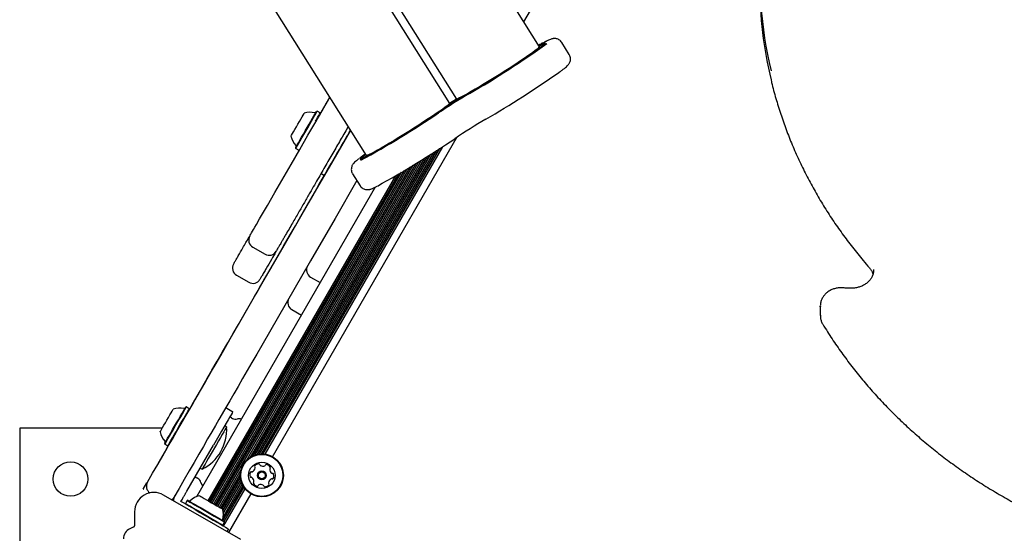
# Model space of a CAD drawing. Units: millimetres. Extents: x -4198 to 4743, y -4169 to 3815.
# Drawn here: x 168 to 652, y 1326 to 1579 of the extents above; entities that cross this region are included whole.
import ezdxf

# ---------------------------------------------------------------- set-up
doc = ezdxf.new("R2010")
doc.units = ezdxf.units.MM
doc.header["$LTSCALE"] = 1000
doc.layers.add('1 EQUIPMENT', color=7, linetype='Continuous', lineweight=18)

# ---------------------------------------------------------------- blocks, each defined once
blk = doc.blocks.new('MA 12-2077 BLOCK')
at = {"color": 7, "linetype": 'Continuous', "lineweight": 25}
for p, q in [((415.53, 1577.59), (554.04, 1817.5)), ((423.23, 1565.32), (350.91, 1680.47)), ((309.43, 1655.67), (382.36, 1539.55)), ((306.04, 1653.54), (378.97, 1537.42)), ((265.69, 1626.94), (338.01, 1511.79)), ((425.44, 1566.32), (425.27, 1566.6)), ((437.89, 1561.55), (434.17, 1567.47)), ((382.36, 1539.55), (378.97, 1537.42)), ((313.96, 1533.62), (313.62, 1533.53)), ((315.44, 1532.77), (313.96, 1533.62)), ((315.53, 1532.43), (315.44, 1532.77)), ((292, 1363.63), (382.83, 1520.94)), ((329.7, 1523.15), (330.17, 1523.98)), ((329.78, 1523.1), (329.7, 1523.15)), ((330.17, 1523.98), (330.26, 1524.13)), ((330.17, 1523.98), (330.26, 1523.93)), ((287.45, 1365.02), (374.17, 1515.24)), ((288.31, 1364.93), (375.63, 1516.18)), ((303.29, 1515.64), (303.38, 1515.3)), ((303.38, 1515.3), (304.86, 1514.45)), ((306.34, 1516.51), (306.36, 1516.55)), ((282.26, 1364.07), (366.85, 1510.57)), ((283.47, 1364.54), (368.32, 1511.5)), ((284.55, 1364.82), (369.76, 1512.41)), ((285.58, 1364.99), (371.24, 1513.35)), ((286.53, 1365.05), (372.68, 1514.27)), ((304.86, 1514.45), (305.06, 1514.5)), ((335.97, 1510.52), (336.15, 1510.23)), ((263.76, 1340), (359.68, 1506.14)), ((264.44, 1339.6), (361.09, 1507)), ((265.15, 1339.2), (362.54, 1507.89)), ((279.13, 1361.85), (363.96, 1508.77)), ((280.92, 1363.32), (365.42, 1509.68)), ((320.95, 1508.01), (321.04, 1507.96)), ((260.28, 1342), (352.6, 1501.9)), ((260.99, 1341.6), (354.02, 1502.74)), ((261.67, 1341.2), (355.41, 1503.56)), ((262.37, 1340.8), (356.84, 1504.42)), ((263.06, 1340.4), (358.24, 1505.26)), ((315.86, 1502.98), (317.5, 1502.03)), ((331.32, 1502.87), (335.04, 1496.95)), ((254.69, 1344.02), (342.66, 1496.38)), ((309.92, 1488.9), (310.01, 1488.85)), ((282.24, 1466.77), (288.3, 1463.27)), ((274.26, 1452.95), (280.33, 1449.45)), ((587.55, 1455.43), (587.55, 1455.67)), ((310.7, 1452.04), (315.47, 1449.29)), ((283.1, 1442.45), (284.35, 1444.61)), ((284.35, 1444.61), (284.44, 1444.56)), ((301.45, 1436.01), (306.21, 1433.26)), ((561.27, 1437.66), (561.27, 1433.16)), ((561.27, 1437.45), (561.27, 1437.66)), ((262.14, 1406.15), (262.02, 1405.94)), ((262.02, 1405.94), (262.11, 1405.89)), ((262.14, 1406.15), (262.23, 1406.1)), ((252.92, 1390.17), (253, 1390.12)), ((249.59, 1388.12), (249.25, 1388.03)), ((251.07, 1387.27), (249.59, 1388.12)), ((251.16, 1386.92), (251.07, 1387.27)), ((268.99, 1387.8), (272.46, 1385.8)), ((271.83, 1382.7), (272.26, 1382.45)), ((167.67, 1377.67), (167.67, 1207.59)), ((237.73, 1377.67), (167.67, 1377.67)), ((269.41, 1378.32), (268.46, 1378.87)), ((238.92, 1370.13), (239.02, 1369.79)), ((239.02, 1369.79), (240.49, 1368.94)), ((240.49, 1368.94), (240.83, 1369.03)), ((249.89, 1346.7), (262.96, 1369.34)), ((235.53, 1360.06), (235.62, 1360.01)), ((256.45, 1358.08), (257.4, 1357.53)), ((265.83, 1338.8), (276.53, 1357.34)), ((228.4, 1347.71), (230.2, 1350.82)), ((255.25, 1353), (254.82, 1353.25)), ((266.53, 1338.4), (276.15, 1355.06)), ((267.22, 1338), (276.18, 1353.53)), ((267.59, 1337.03), (276.37, 1352.24)), ((267.78, 1335.78), (276.66, 1351.17)), ((228.4, 1347.71), (228.49, 1347.66)), ((267.62, 1332.29), (277.46, 1349.34)), ((267.79, 1334.17), (277.04, 1350.19)), ((267.87, 1329.54), (278.45, 1347.86)), ((268.27, 1331.81), (277.94, 1348.56)), ((276.44, 1322.83), (238.39, 1344.8)), ((242.81, 1342.25), (243.37, 1343.22)), ((246.95, 1341.62), (247.65, 1342.83)), ((248.25, 1340.87), (246.95, 1341.62)), ((250.03, 1342.09), (249.18, 1340.62)), ((250.37, 1342.18), (250.03, 1342.09)), ((270.45, 1326.29), (281.43, 1345.31)), ((224.13, 1336.57), (224.13, 1329.62)), ((249.18, 1340.62), (249.27, 1340.28)), ((253.88, 1337.61), (252.12, 1338.63)), ((267.5, 1330.04), (268.35, 1331.51)), ((268.35, 1331.51), (268.26, 1331.86)), ((223.84, 1329.17), (221.8, 1328.22)), ((267.16, 1329.95), (267.5, 1330.04)), ((267.19, 1329.93), (267.21, 1329.96)), ((270.34, 1328.11), (269.58, 1326.79))]:
    blk.add_line(p, q, dxfattribs=at)
at = {"color": 7, "linetype": 'Continuous', "lineweight": 25, "flags": 128}
for points in [[(423.23, 1565.32), (423.16, 1565.12), (422.78, 1564.73), (422.11, 1564.16), (421.16, 1563.42), (419.94, 1562.52), (418.47, 1561.48), (416.78, 1560.3), (414.88, 1559.01), (412.8, 1557.62), (410.57, 1556.16), (408.24, 1554.65), (405.82, 1553.1), (403.36, 1551.55), (400.89, 1550), (398.44, 1548.5), (396.06, 1547.05), (393.78, 1545.68), (391.63, 1544.41), (389.64, 1543.26), (387.85, 1542.24), (386.27, 1541.37), (384.93, 1540.66), (383.85, 1540.13), (383.05, 1539.77), (382.53, 1539.6), (382.31, 1539.62), (382.31, 1539.62)], [(422.97, 1565.75), (423.15, 1565.84), (424.13, 1566.29), (424.81, 1566.56), (425.19, 1566.64), (425.27, 1566.52), (425.03, 1566.2), (424.49, 1565.7), (423.66, 1565.02), (422.54, 1564.17), (421.14, 1563.16), (419.5, 1562), (417.62, 1560.7), (415.54, 1559.3), (413.29, 1557.8), (410.89, 1556.23), (408.38, 1554.61), (405.8, 1552.96), (403.17, 1551.3), (400.54, 1549.66), (397.94, 1548.06), (395.4, 1546.51), (392.97, 1545.05), (390.67, 1543.69)], [(391.96, 1544.39), (394.42, 1545.86), (396.99, 1547.42), (399.63, 1549.05), (402.32, 1550.72), (405.02, 1552.41), (407.69, 1554.11), (410.29, 1555.78), (412.79, 1557.41), (415.15, 1558.98), (417.35, 1560.45), (419.36, 1561.82), (421.15, 1563.07), (422.69, 1564.17), (423.96, 1565.12), (424.95, 1565.9), (425.65, 1566.5), (426.04, 1566.91), (426.11, 1567.13), (425.88, 1567.16), (425.34, 1566.98), (424.5, 1566.62), (423.37, 1566.06), (422.91, 1565.83)], [(423.77, 1566.58), (422.93, 1566.12), (422.78, 1566.04)], [(313.21, 1528.42), (314.05, 1529.87), (315.01, 1531.53), (316.06, 1533.34), (317.16, 1535.25), (318.27, 1537.19), (319.38, 1539.09), (320.09, 1540.33)], [(320.03, 1540.42), (319.3, 1539.16), (318.42, 1537.64), (317.54, 1536.11), (316.63, 1534.55), (315.72, 1532.96), (315.49, 1532.57)], [(378.84, 1536.69), (379.02, 1536.76), (379.5, 1537.01), (380.2, 1537.42), (381.02, 1537.93), (381.82, 1538.44), (382.5, 1538.89), (382.94, 1539.21), (383.08, 1539.35), (382.89, 1539.29), (382.41, 1539.03), (381.71, 1538.62), (380.9, 1538.12), (380.09, 1537.6), (379.42, 1537.15), (378.98, 1536.83), (378.84, 1536.69)], [(378.93, 1537.49), (378.85, 1537.29), (378.47, 1536.9), (377.8, 1536.33), (376.85, 1535.59), (375.63, 1534.69), (374.17, 1533.65), (372.47, 1532.47), (370.57, 1531.18), (368.49, 1529.8), (366.27, 1528.33), (363.93, 1526.82), (361.51, 1525.27), (359.05, 1523.72), (356.58, 1522.18), (354.13, 1520.67), (351.76, 1519.22), (349.47, 1517.85), (347.32, 1516.58), (345.33, 1515.43), (343.54, 1514.41), (341.96, 1513.54), (340.62, 1512.84), (339.54, 1512.3), (338.74, 1511.95), (338.23, 1511.78), (338.01, 1511.79)], [(301.05, 1521.35), (301.12, 1521.48), (301.37, 1521.91), (301.77, 1522.61), (302.31, 1523.54), (302.96, 1524.66), (303.68, 1525.91), (304.43, 1527.21), (305.18, 1528.51), (305.87, 1529.71), (306.49, 1530.78), (306.98, 1531.63), (307.33, 1532.24), (307.52, 1532.57), (307.55, 1532.62)], [(303.29, 1515.64), (303.29, 1515.64), (303.4, 1515.83), (303.69, 1516.32), (304.13, 1517.09), (304.72, 1518.12), (305.44, 1519.36), (306.26, 1520.79), (307.16, 1522.34), (308.1, 1523.97), (309.05, 1525.62), (309.99, 1527.23), (310.87, 1528.76), (311.67, 1530.14), (312.35, 1531.33), (312.91, 1532.3), (313.32, 1533), (313.55, 1533.41), (313.62, 1533.53)], [(303.38, 1515.3), (303.38, 1515.3), (303.5, 1515.49), (303.79, 1516), (304.24, 1516.78), (304.85, 1517.83), (305.59, 1519.11), (306.43, 1520.57), (307.35, 1522.16), (308.31, 1523.83), (309.29, 1525.52), (310.24, 1527.17), (311.14, 1528.73), (311.96, 1530.15), (312.67, 1531.37), (313.24, 1532.36), (313.65, 1533.08), (313.89, 1533.5), (313.96, 1533.62)], [(313.13, 1528.78), (313.43, 1529.3), (314.14, 1530.52), (314.71, 1531.51), (315.12, 1532.23), (315.37, 1532.65), (315.44, 1532.77)], [(337.69, 1512.3), (337.28, 1512), (336.29, 1511.22), (335.6, 1510.62), (335.21, 1510.2), (335.13, 1509.98), (335.36, 1509.96), (335.9, 1510.13), (336.74, 1510.5), (337.87, 1511.05), (339.28, 1511.79), (340.94, 1512.7), (342.84, 1513.76), (344.95, 1514.98), (347.23, 1516.32), (349.67, 1517.77), (352.22, 1519.32), (354.86, 1520.93), (357.55, 1522.6), (360.24, 1524.29), (362.92, 1525.99), (365.53, 1527.66), (368.05, 1529.3), (370.44, 1530.88)], [(371.63, 1531.74), (369.41, 1530.26), (367.03, 1528.7), (364.54, 1527.08), (361.97, 1525.44), (359.35, 1523.78), (356.71, 1522.13), (354.1, 1520.52), (351.55, 1518.96), (349.1, 1517.49), (346.77, 1516.11), (344.6, 1514.84), (342.63, 1513.72), (340.87, 1512.74), (339.35, 1511.92), (338.09, 1511.28), (337.12, 1510.82), (336.43, 1510.56), (336.05, 1510.48), (335.97, 1510.6), (336.21, 1510.91), (336.75, 1511.41), (337.58, 1512.09), (337.74, 1512.22)], [(280.8, 1472.27), (280.79, 1472.26), (281.02, 1472.65), (281.28, 1473.11), (281.67, 1473.78), (282.6, 1475.4), (283.29, 1476.6), (284.06, 1477.92), (285.64, 1480.67), (287.58, 1484.01), (289.47, 1487.3), (293.09, 1493.57), (296.52, 1499.51), (301.06, 1507.37), (305.35, 1514.79), (309.39, 1521.8), (313.21, 1528.42), (313.21, 1528.42)], [(329.12, 1525.95), (329.05, 1525.84), (328.01, 1524.03), (327.05, 1522.37), (326.21, 1520.91)], [(273.64, 1425.86), (285.65, 1446.67), (297.68, 1467.51), (309.74, 1488.38), (321.8, 1509.29), (330.26, 1523.93)], [(320.95, 1508.01), (322.36, 1510.44), (323.65, 1512.69), (324.84, 1514.74), (325.91, 1516.6), (326.86, 1518.24), (327.69, 1519.68), (328.39, 1520.9), (328.97, 1521.9)], [(328.97, 1521.9), (329.3, 1522.48), (329.54, 1522.88), (329.66, 1523.1), (329.7, 1523.15)], [(309.92, 1488.9), (311.71, 1492), (313.4, 1494.93), (314.98, 1497.67), (316.45, 1500.22), (317.81, 1502.57), (319.06, 1504.73), (320.19, 1506.68), (320.95, 1508.01)], [(333.46, 1499.47), (322.73, 1480.88), (310.68, 1460), (298.65, 1439.16), (286.64, 1418.36)], [(284.35, 1444.61), (287.76, 1450.51), (291.07, 1456.25), (294.28, 1461.81), (297.38, 1467.18), (300.36, 1472.35), (303.22, 1477.3), (305.95, 1482.02), (308.54, 1486.51), (309.89, 1488.86)], [(262.14, 1406.15), (264.74, 1410.65), (267.34, 1415.16), (269.95, 1419.68), (272.57, 1424.21), (275.19, 1428.75), (277.82, 1433.31), (280.46, 1437.87), (283.1, 1442.45)], [(252.63, 1389.47), (254.27, 1392.3), (256.03, 1395.36), (257.92, 1398.64), (259.92, 1402.11), (262.03, 1405.75), (264.22, 1409.55), (266.49, 1413.48), (268.83, 1417.53), (271.21, 1421.66), (273.64, 1425.86)], [(286.64, 1418.36), (284.21, 1414.16), (281.82, 1410.02), (279.49, 1405.98), (277.22, 1402.04), (275.02, 1398.25), (272.92, 1394.6), (270.92, 1391.13), (269.03, 1387.86), (267.26, 1384.8), (265.63, 1381.97)], [(262.02, 1405.94), (261.6, 1405.21), (259, 1400.7), (256.4, 1396.2)], [(256.4, 1396.2), (255.95, 1395.42), (255.5, 1394.65), (255.06, 1393.88), (254.62, 1393.12), (254.19, 1392.37), (253.76, 1391.63), (253.33, 1390.89), (252.92, 1390.17)], [(230.49, 1351.12), (233.03, 1355.53), (235.55, 1359.88), (238.01, 1364.15), (240.41, 1368.31), (242.74, 1372.34), (244.96, 1376.19), (247.08, 1379.86), (249.07, 1383.31), (250.93, 1386.52), (252.63, 1389.47)], [(252.92, 1390.17), (252.91, 1390.15), (251.12, 1387.06)], [(241.49, 1384.18), (242.1, 1385.25), (242.6, 1386.11), (242.96, 1386.72), (243.15, 1387.06), (243.18, 1387.11)], [(246.56, 1383.36), (247.35, 1384.73), (248.03, 1385.91), (248.58, 1386.86), (248.97, 1387.54), (249.2, 1387.93), (249.25, 1388.03)], [(246.84, 1383.34), (247.65, 1384.75), (248.34, 1385.95), (248.9, 1386.92), (249.31, 1387.62), (249.54, 1388.02), (249.59, 1388.12)], [(248.31, 1382.49), (249.12, 1383.9), (249.82, 1385.1), (250.38, 1386.07), (250.78, 1386.77), (251.01, 1387.17), (251.07, 1387.27)], [(272.46, 1385.8), (272.36, 1385.64), (272.08, 1385.14), (271.6, 1384.32), (270.95, 1383.19), (270.14, 1381.78), (269.18, 1380.12), (268.09, 1378.24), (266.9, 1376.18), (265.63, 1373.98), (264.31, 1371.68), (262.96, 1369.34)], [(236.68, 1375.85), (236.75, 1375.97), (236.99, 1376.39), (237.39, 1377.08), (237.93, 1378.01), (238.57, 1379.13), (239.29, 1380.37), (240.04, 1381.67), (240.79, 1382.97), (241.49, 1384.18)], [(238.92, 1370.13), (238.93, 1370.14), (239.05, 1370.35), (239.35, 1370.87), (239.8, 1371.66), (240.4, 1372.7), (241.13, 1373.96), (241.96, 1375.39), (242.86, 1376.96), (243.8, 1378.59), (244.76, 1380.24), (245.69, 1381.85), (246.56, 1383.36)], [(239.02, 1369.79), (239.02, 1369.8), (239.15, 1370.02), (239.45, 1370.54), (239.91, 1371.35), (240.53, 1372.42), (241.28, 1373.71), (242.13, 1375.18), (243.05, 1376.78), (244.01, 1378.45), (244.99, 1380.14), (245.94, 1381.79), (246.84, 1383.34)], [(240.49, 1368.94), (240.49, 1368.95), (240.62, 1369.17), (240.92, 1369.69), (241.39, 1370.5), (242, 1371.57), (242.75, 1372.86), (243.6, 1374.33), (244.52, 1375.93), (245.49, 1377.6), (246.46, 1379.29), (247.41, 1380.94), (248.31, 1382.49)], [(265.63, 1381.97), (263.92, 1379.02), (262.07, 1375.81), (260.08, 1372.36), (257.96, 1368.69), (255.73, 1364.83), (253.41, 1360.81), (251.01, 1356.65), (248.54, 1352.38), (246.03, 1348.02), (243.48, 1343.62)], [(271.83, 1382.7), (270.98, 1383.19), (270.96, 1383.2)], [(269.41, 1378.32), (269.32, 1378.17), (269.05, 1377.7), (268.6, 1376.93), (268, 1375.89), (267.26, 1374.61), (266.41, 1373.13), (265.46, 1371.48), (264.45, 1369.73), (263.41, 1367.93)], [(240.69, 1369), (239.82, 1367.49), (237.6, 1363.64), (235.53, 1360.06)], [(263.41, 1367.93), (262.36, 1366.12), (261.35, 1364.37), (260.4, 1362.73), (259.55, 1361.24), (258.81, 1359.96), (258.21, 1358.92), (257.77, 1358.16), (257.49, 1357.69), (257.4, 1357.53)], [(253.95, 1353.75), (253.97, 1353.73), (254.82, 1353.25)], [(248.77, 1344.77), (248.88, 1344.96), (249, 1345.17), (249.13, 1345.4), (249.27, 1345.64), (249.42, 1345.9), (249.57, 1346.16), (249.73, 1346.43), (249.89, 1346.7)], [(243.48, 1343.62), (243.03, 1342.98), (242.46, 1342.45)], [(247.65, 1342.83), (247.81, 1343.1), (247.96, 1343.37), (248.12, 1343.64), (248.26, 1343.89), (248.4, 1344.13), (248.53, 1344.36), (248.66, 1344.57), (248.77, 1344.77)], [(250.19, 1339.75), (249.99, 1339.86), (249.78, 1339.98), (249.55, 1340.11), (249.31, 1340.25), (249.06, 1340.4), (248.79, 1340.55), (248.52, 1340.71), (248.25, 1340.87)], [(250.03, 1342.09), (250.18, 1342), (250.64, 1341.74), (251.4, 1341.3), (252.42, 1340.71), (253.67, 1339.99), (255.1, 1339.16), (256.68, 1338.25), (258.34, 1337.29), (260.03, 1336.32), (261.7, 1335.36), (263.27, 1334.45), (264.71, 1333.62), (265.96, 1332.89), (266.98, 1332.31), (267.73, 1331.87), (268.19, 1331.6), (268.35, 1331.51), (268.35, 1331.51)], [(250.37, 1342.18), (250.52, 1342.1), (250.97, 1341.84), (251.71, 1341.41), (252.7, 1340.84), (253.92, 1340.13), (255.33, 1339.32), (256.86, 1338.43), (258.49, 1337.5), (260.14, 1336.54), (261.76, 1335.61), (263.3, 1334.72), (264.7, 1333.91), (265.92, 1333.2), (266.92, 1332.63), (267.65, 1332.2), (268.11, 1331.94), (268.26, 1331.86), (268.26, 1331.86)], [(256.08, 1344.43), (256.23, 1344.34), (256.68, 1344.08), (257.4, 1343.67), (258.35, 1343.12), (259.48, 1342.47), (260.74, 1341.74), (262.04, 1340.99), (263.33, 1340.25), (264.53, 1339.55), (265.58, 1338.95), (266.42, 1338.46), (267.01, 1338.12), (267.31, 1337.95), (267.35, 1337.93)], [(249.18, 1340.62), (249.33, 1340.53), (249.79, 1340.26), (250.55, 1339.83), (251.57, 1339.24), (252.82, 1338.52), (254.25, 1337.69), (255.83, 1336.78), (257.49, 1335.82), (259.18, 1334.84), (260.84, 1333.88), (262.42, 1332.97), (263.86, 1332.14), (265.11, 1331.42), (266.13, 1330.83), (266.88, 1330.4), (267.34, 1330.13), (267.5, 1330.04), (267.5, 1330.04)], [(252.12, 1338.63), (251.85, 1338.79), (251.58, 1338.94), (251.32, 1339.09), (251.06, 1339.24), (250.82, 1339.38), (250.59, 1339.51), (250.38, 1339.64), (250.19, 1339.75)], [(253.88, 1337.61), (256.22, 1336.26), (258.52, 1334.94), (260.72, 1333.67), (262.78, 1332.48), (264.66, 1331.39), (266.32, 1330.43), (267.73, 1329.62), (268.85, 1328.97), (269.68, 1328.5), (270.17, 1328.21), (270.34, 1328.11)]]:
    blk.add_lwpolyline(points, dxfattribs=at)
at = {"color": 7, "linetype": 'Continuous', "lineweight": 25}
for centre, radius in [((192.68, 1352.66), 8.5), ((286.72, 1354.47), 10.58), ((286.72, 1354.47), 10.33), ((286.72, 1354.47), 6.5), ((286.72, 1354.47), 2.2), ((286.72, 1354.47), 1.7)]:
    blk.add_circle(centre, radius, dxfattribs=at)
for centre, radius, start, end in [((731.99, 1600.45), 200.5, 174.7992, 193.5299), ((732.47, 1596.02), 200.98, 180.0199, 193.5223), ((164.29, 1931.31), 449.11, 300.0002, 305.7729), ((130.3, 1985.38), 527.92, 300.3211, 304.9216), ((664.15, 1087.12), 532.15, 120.7639, 123.4993), ((591.45, 1202.89), 395.55, 120.5035, 123.7602), ((550.24, 1268.5), 317.89, 120.5105, 123.7523), ((310.54, 1523.38), 9.7, 76.5288, 107.9415), ((312.92, 1533.31), 0.5, 256.5288, 330), ((106.63, 1926.78), 475.91, 298.7349, 304.1246), ((558.07, 1256.02), 317.63, 120.5097, 123.7542), ((310.54, 1523.38), 9.7, 192.0585, 223.4712), ((113.43, 1915.93), 478.11, 298.7653, 304.1169), ((303.13, 1516.36), 0.5, 330, 43.4712), ((398.85, 1426.25), 105.82, 125.3959, 127.1917), ((284.24, 1470.23), 4, 150.1009, 240.1224), ((290.3, 1466.73), 4, 240.143, 329.886), ((276.26, 1456.42), 4, 149.9946, 240.0814), ((312.7, 1455.5), 4, 150.0372, 240.12), ((282.33, 1452.92), 4, 239.998, 330.0097), ((303.45, 1439.47), 4, 149.9859, 240.336), ((246.17, 1377.88), 9.7, 76.5288, 107.9415), ((248.55, 1387.8), 0.5, 256.5288, 330), ((273.76, 1385.05), 3, 240, 288.1897), ((275.63, 1379.35), 3, 69.0745, 108.1897), ((246.17, 1377.88), 9.7, 192.0585, 223.4712), ((247.66, 1377.02), 21.79, 296.5692, 3.4308), ((238.76, 1370.86), 0.5, 330, 43.4712), ((283.29, 1354.74), 2.52, 148.8948, 202.0248), ((281.54, 1355.79), 0.481, 70.4598, 148.8607), ((281.87, 1356.7), 0.481, 250.4467, 298.8947), ((280.88, 1358.49), 2.52, 298.9057, 352.0248), ((283.63, 1358.83), 0.481, 142.0248, 220.4564), ((285.24, 1357.57), 2.52, 88.8948, 142.0306), ((282.9, 1358.2), 0.481, 352.0246, 40.4598), ((285.28, 1359.61), 0.481, 10.4145, 88.9005), ((286.22, 1359.79), 0.481, 190.4598, 238.8947), ((287.28, 1361.53), 2.52, 238.9006, 292.0249), ((288.04, 1359.64), 0.481, 292.0197, 340.4633), ((288.95, 1359.32), 0.481, 82.0246, 160.4598), ((288.66, 1357.3), 2.52, 28.8948, 82.0248), ((291.07, 1357.55), 0.481, 130.4564, 178.9), ((293.11, 1357.51), 2.52, 178.8947, 232.0191), ((290.45, 1358.29), 0.481, 310.4598, 28.8948), ((291.86, 1355.91), 0.481, 232.0249, 280.5052), ((292.03, 1354.96), 0.481, 22.0192, 100.4598), ((233.95, 1349.12), 4, 150, 234.5717), ((253.75, 1350.4), 3, 11.8103, 60), ((259.63, 1351.62), 3, 191.8103, 230.9255), ((281.4, 1353.98), 0.481, 202.0192, 280.5052), ((281.57, 1353.03), 0.481, 52.0549, 100.4598), ((280.32, 1351.42), 2.52, 358.8786, 52.0339), ((282.98, 1350.65), 0.481, 130.4598, 208.8945), ((282.36, 1351.38), 0.481, 310.4564, 358.8948), ((290.53, 1350.74), 0.481, 172.082, 220.4598), ((292.55, 1350.45), 2.52, 118.8948, 172.0248), ((291.57, 1352.24), 0.481, 70.4598, 118.8948), ((291.89, 1353.14), 0.481, 250.4633, 328.925), ((290.14, 1354.2), 2.52, 328.8948, 22.0248), ((233.63, 1336.57), 9.5, 60, 180), ((284.77, 1351.64), 2.52, 208.8947, 262.0249), ((284.48, 1349.62), 0.481, 262.0251, 340.4633), ((285.39, 1349.3), 0.481, 112.0192, 160.4598), ((286.15, 1347.41), 2.52, 58.9006, 112.0248), ((287.21, 1349.15), 0.481, 10.4145, 58.8948), ((288.15, 1349.33), 0.481, 190.4598, 268.9005), ((288.19, 1351.37), 2.52, 268.8948, 322.0249), ((289.8, 1350.11), 0.482, 322.059, 40.473), ((248.32, 1341.98), 5, 150, 180.3396), ((251.09, 1342.35), 0.5, 240, 313.4677), ((258.11, 1334.94), 9.71, 102.0627, 133.4677), ((258.11, 1334.94), 9.71, 346.5323, 17.9373), ((268.04, 1332.56), 0.5, 166.5323, 240), ((224.13, 1323.23), 5.5, 115, 180), ((223.63, 1329.62), 0.5, 295, 360)]:
    blk.add_arc(centre, radius, start, end, dxfattribs=at)
for points, knots in [([(434.15, 1567.45), (434.08, 1567.56), (433.85, 1568), (433.23, 1568.56), (432.4, 1569.05), (431.59, 1569.31), (430.85, 1569.4), (430.22, 1569.38), (429.68, 1569.29), (429.16, 1569.15), (428.5, 1568.93), (427.66, 1568.57), (426.51, 1568.03), (425.3, 1567.41), (424.38, 1566.92), (423.99, 1566.71)], [0, 0, 0, 0, 0.019341, 0.072823, 0.12079, 0.165393, 0.208244, 0.252084, 0.300649, 0.361096, 0.446494, 0.593812, 0.746142, 0.891623, 1, 1, 1, 1]), ([(432.73, 1552.67), (432.81, 1552.72), (433.41, 1553.16), (434.34, 1553.85), (435.51, 1554.75), (436.49, 1555.57), (437.13, 1556.17), (437.67, 1556.83), (438.02, 1557.38), (438.33, 1558.06), (438.53, 1558.94), (438.52, 1559.93), (438.3, 1560.84), (437.99, 1561.33), (437.87, 1561.53)], [0, 0, 0, 0, 0.021653, 0.169976, 0.320765, 0.477214, 0.652307, 0.719608, 0.768371, 0.815916, 0.863942, 0.914255, 0.966269, 1, 1, 1, 1]), ([(537.11, 1548.86), (537.27, 1548.14), (538.02, 1544.82), (539.68, 1538.95), (542.08, 1531.26), (544.8, 1523.66), (547.82, 1516.14), (551.14, 1508.72), (554.75, 1501.4), (558.64, 1494.2), (562.83, 1487.11), (567.29, 1480.15), (572.02, 1473.33), (577.03, 1466.66), (581.53, 1461.07), (584.41, 1457.73), (585.46, 1456.51)], [0, 0, 0, 0, 0.021505, 0.099298, 0.177098, 0.254903, 0.332714, 0.410533, 0.488357, 0.566192, 0.644033, 0.721883, 0.799739, 0.877603, 0.955476, 1, 1, 1, 1]), ([(326.21, 1520.91), (325.01, 1518.84), (322.61, 1514.68), (318.77, 1508.03), (314.72, 1501.02), (310.98, 1494.55), (307.66, 1488.79), (304.79, 1483.81), (302.24, 1479.39), (300.09, 1475.68), (298.65, 1473.18), (297.47, 1471.14), (296.46, 1469.39), (295.42, 1467.59), (294.54, 1466.06), (293.96, 1465.07), (293.74, 1464.68), (293.79, 1464.76), (293.79, 1464.77)], [0, 0, 0, 0, 0.122557, 0.245367, 0.368003, 0.490322, 0.565613, 0.640965, 0.715923, 0.756317, 0.7966, 0.818488, 0.840325, 0.871237, 0.902085, 0.938235, 0.987972, 1, 1, 1, 1]), ([(334.49, 1510.27), (334.24, 1510.07), (333.58, 1509.57), (332.73, 1508.85), (332.08, 1508.25), (331.54, 1507.6), (331.19, 1507.04), (330.89, 1506.36), (330.68, 1505.49), (330.7, 1504.5), (330.91, 1503.58), (331.22, 1503.09), (331.35, 1502.9)], [0, 0, 0, 0, 0.124451, 0.326176, 0.55194, 0.63871, 0.701593, 0.762901, 0.824818, 0.889697, 0.956764, 1, 1, 1, 1]), ([(335.07, 1496.97), (335.13, 1496.86), (335.36, 1496.42), (335.99, 1495.87), (336.81, 1495.37), (337.63, 1495.11), (338.36, 1495.02), (338.99, 1495.05), (339.53, 1495.13), (340.06, 1495.27), (340.71, 1495.49), (341.56, 1495.85), (342.45, 1496.27), (343.11, 1496.61), (343.29, 1496.7)], [0, 0, 0, 0, 0.023797, 0.090275, 0.149905, 0.20535, 0.258617, 0.313114, 0.373483, 0.448615, 0.554783, 0.737904, 0.927262, 1, 1, 1, 1]), ([(272.86, 1458.52), (272.85, 1458.51), (272.84, 1458.49), (273.33, 1459.35), (274.11, 1460.69), (275.46, 1463.03), (277.55, 1466.65), (279.42, 1469.9), (280.55, 1471.84), (280.62, 1471.96)], [0, 0, 0, 0, 0.066235, 0.170242, 0.297192, 0.424634, 0.676364, 0.980218, 1, 1, 1, 1]), ([(293.6, 1464.44), (292.86, 1463.16), (291.21, 1460.3), (289.25, 1456.91), (287.68, 1454.19), (286.65, 1452.39), (285.92, 1451.13), (285.83, 1450.98), (285.8, 1450.92)], [0, 0, 0, 0, 0.217714, 0.486688, 0.627479, 0.767885, 0.911723, 1, 1, 1, 1]), ([(587.51, 1455.46), (587.51, 1455.18), (587.5, 1454.39), (587.15, 1453.1), (586.48, 1451.65), (585.51, 1450.32), (584.29, 1449.14), (582.86, 1448.15), (581.24, 1447.37), (579.5, 1446.84), (577.87, 1446.57), (576.84, 1446.55), (576.42, 1446.54)], [0, 0, 0, 0, 0.060885, 0.173722, 0.285583, 0.395707, 0.504129, 0.611237, 0.717479, 0.823167, 0.928529, 1, 1, 1, 1]), ([(585.46, 1456.51), (585.62, 1456.31), (586.13, 1455.7), (586.74, 1454.72), (587.02, 1453.9), (587.14, 1453.55)], [0, 0, 0, 0, 0.213937, 0.669182, 1, 1, 1, 1]), ([(571.96, 1446.71), (571.61, 1446.72), (570.65, 1446.75), (569.1, 1446.56), (567.37, 1446.07), (565.76, 1445.3), (564.33, 1444.27), (563.13, 1443.02), (562.19, 1441.6), (561.57, 1440.04), (561.26, 1438.64), (561.29, 1437.76), (561.31, 1437.43)], [0, 0, 0, 0, 0.065016, 0.174588, 0.284494, 0.394531, 0.504449, 0.613889, 0.722482, 0.829958, 0.936235, 1, 1, 1, 1]), ([(576.42, 1446.54), (575.59, 1446.56), (574.1, 1446.58), (572.62, 1446.67), (571.96, 1446.71)], [0, 0, 0, 0, 0.558132, 1, 1, 1, 1]), ([(561.3, 1433.3), (561.3, 1432.96), (561.27, 1432.09), (561.6, 1430.7), (562.07, 1429.53), (562.43, 1428.92), (562.51, 1428.77)], [0, 0, 0, 0, 0.212632, 0.552788, 0.892281, 1, 1, 1, 1]), ([(562.51, 1428.77), (563.28, 1427.53), (565.49, 1423.95), (569.35, 1418.14), (574.2, 1411.37), (579.31, 1404.76), (584.68, 1398.31), (590.31, 1392.01), (596.18, 1385.9), (602.29, 1379.96), (608.63, 1374.2), (615.2, 1368.64), (621.99, 1363.28), (628.98, 1358.12), (636.18, 1353.18), (643.56, 1348.45), (651.13, 1343.95), (658.88, 1339.68), (666.79, 1335.64), (674.86, 1331.84), (683.07, 1328.29), (691.42, 1324.98), (698.56, 1322.39), (702.94, 1320.95), (704.46, 1320.44)], [0, 0, 0, 0, 0.025124, 0.072571, 0.120023, 0.167479, 0.214941, 0.262406, 0.309876, 0.35735, 0.404828, 0.45231, 0.499794, 0.547283, 0.594773, 0.642267, 0.689763, 0.737262, 0.784762, 0.832265, 0.879767, 0.927273, 0.974779, 1, 1, 1, 1])]:
    blk.add_open_spline(points, degree=3, knots=knots, dxfattribs=at)

msp = doc.modelspace()

# ---------------------------------------------------------------- block references
at = {"layer": '1 EQUIPMENT'}
msp.add_blockref('MA 12-2077 BLOCK', (0, 0), dxfattribs=at)

doc.saveas('drawing.dxf')
